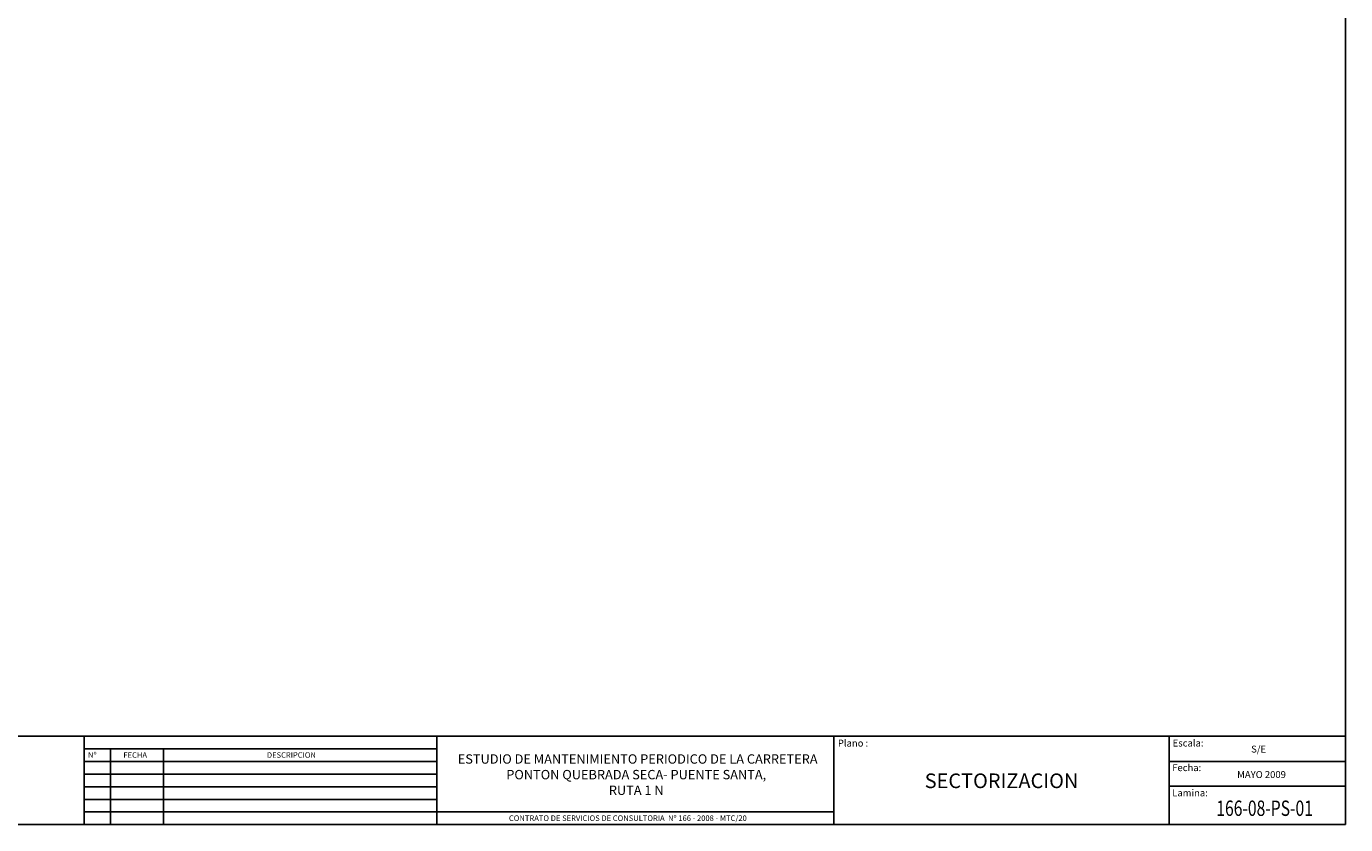
# Paper-space layout 'presentacion' of a CAD drawing. Units: inches. Extents: x -1767 to -927, y -750 to -177.
# Drawn here: x -1401 to -927, y -750 to -463 of the extents above; entities that cross this region are included whole.
import ezdxf
from ezdxf.enums import TextEntityAlignment as Align

# ---------------------------------------------------------------- set-up
doc = ezdxf.new("R2010")
doc.units = ezdxf.units.IN
doc.header["$MEASUREMENT"] = 0
doc.layers.add('MEMBRETE', color=7, linetype='Continuous')
doc.layers.add('SECIONES', color=7, linetype='Continuous', lineweight=5)
doc.styles.add('ARIAL', font='ARIAL.TTF')

psp = doc.layouts.new('presentacion')

# ---------------------------------------------------------------- linework, layer by layer
for p, q in [((-926.98, -185.93), (-926.98, -749.98)), ((-926.98, -718.28), (-1766.98, -718.28)), ((-926.98, -749.98), (-926.98, -718.28)), ((-926.98, -749.98), (-1766.98, -749.98))]:
    psp.add_line(p, q)
at = {"flags": 128}
for points in [[(-1380.27, -718.28), (-1380.27, -749.98)], [(-1253.48, -718.28), (-1253.48, -749.98)], [(-1110.84, -718.28), (-1110.84, -749.98)], [(-990.39, -718.28), (-990.39, -749.98)], [(-926.98, -736.39), (-926.98, -718.28)], [(-1380.27, -722.81), (-1253.48, -722.81)], [(-1370.76, -722.81), (-1370.76, -749.98)], [(-1351.74, -722.81), (-1351.74, -749.98)], [(-1380.27, -727.34), (-1253.48, -727.34)], [(-990.39, -727.34), (-926.98, -727.34)], [(-1380.27, -731.86), (-1253.48, -731.86)], [(-1380.27, -731.86), (-1253.48, -731.86)], [(-1380.27, -736.39), (-1253.48, -736.39)], [(-1380.27, -736.39), (-1253.48, -736.39)], [(-990.39, -736.22), (-926.98, -736.22)], [(-1380.27, -740.92), (-1253.48, -740.92)], [(-1380.27, -745.45), (-1253.48, -745.45)], [(-1253.48, -745.45), (-1110.84, -745.45)], [(-1380.27, -749.98), (-1110.84, -749.98)]]:
    psp.add_lwpolyline(points, dxfattribs=at)

# ---------------------------------------------------------------- texts
at = {"layer": 'MEMBRETE', "lineweight": 9, "style": 'ARIAL', "width": 0.75}
psp.add_attdef('166-08-PS-01', text='PP', height=5.513, dxfattribs=at).set_placement((-956.09, -744.1), align=Align.MIDDLE_CENTER)
at = {"layer": 'SECIONES', "color": 0}
for s, insert, char_height, width, attachment_point in [('{\\fArial|b0|i0|c0|p34;Plano :}', (-1109.42, -719.48), 2.497, 106.7329, 1), ('{\\fArial|b0|i0|c0|p34;Escala:}', (-989.13, -719.44), 2.497, 106.7329, 1), ('{\\fArial|b0|i0|c0|p34;Nº}', (-1378.85, -724), 1.9976, 31.3127, 1), ('{\\fArial|b0|i0|c0|p34;FECHA}', (-1366.15, -724), 1.9976, 31.3127, 1), ('{\\fArial|b0|i0|c0|p34;DESCRIPCION}', (-1314.59, -724), 1.9976, 31.3127, 1), ('{\\fArial|b1|i0|c0|p34;\\H1.684x; ESTUDIO DE MANTENIMIENTO PERIODICO DE LA CARRETERA PONTON QUEBRADA SECA- PUENTE SANTA, \\PRUTA 1 N}', (-1181.87, -724.74), 1.99762, 143.5337, 2), ('{\\fArial|b0|i0|c0|p34;S/E}', (-960.92, -721.63), 2.497, 105.874, 1), ('{\\fArial|b0|i0|c0|p34;Fecha:}', (-989.29, -728.28), 2.497, 106.7329, 1), ('{\\fArial|b1|i0|c0|p34;SECTORIZACION}', (-1050.61, -734.25), 5.2569, 96.4411, 5), ('{\\fArial|b0|i0|c0|p34;MAYO 2009}', (-957.19, -732.01), 2.497, 38.7973, 5), ('{\\fArial|b0|i0|c0|p34;Lamina:}', (-989.29, -737.33), 2.497, 106.7329, 1), ('{\\fArial|b0|i0|c0|p34;CONTRATO DE SERVICIOS DE CONSULTORIA  Nº 166 - 2008 - MTC/20}', (-1184.88, -747.67), 1.9976, 104.664, 5)]:
    psp.add_mtext(s, dxfattribs=dict(at, insert=insert, char_height=char_height, width=width, attachment_point=attachment_point))

doc.saveas('drawing.dxf')
